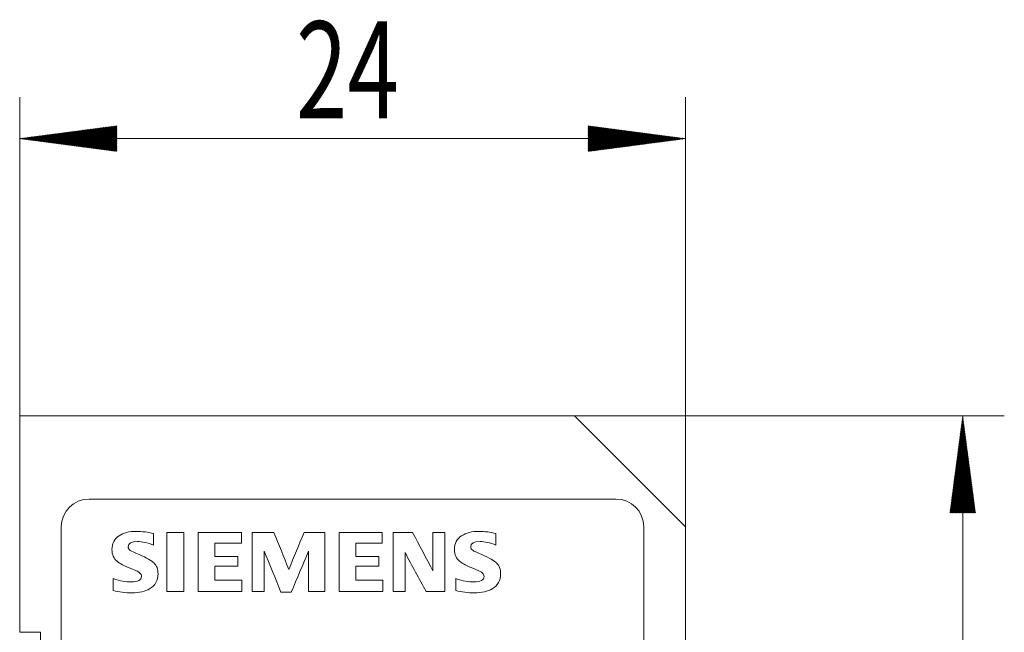
# Model space of a CAD drawing. Units: millimetres. Extents: x 0 to 210, y 0 to 297.
# Drawn here: x 55 to 90, y 195 to 217 of the extents above; entities that cross this region are included whole.
import ezdxf

# ---------------------------------------------------------------- set-up
doc = ezdxf.new("R2010")
doc.units = ezdxf.units.MM
doc.layers.add('1', color=7, linetype='Continuous')
doc.layers.add('200', color=7, linetype='Continuous')
doc.styles.add('latin_extended', font='simplex.shx')

msp = doc.modelspace()

# ---------------------------------------------------------------- hatches: boundary and pattern name
at = {"layer": '200', "linetype": 'Continuous', "lineweight": 13}
h = msp.add_hatch(dxfattribs=at)
h.set_pattern_fill('ANSI31', scale=0.0062, style=0)
h.paths.add_polyline_path([(54.573, 212.953), (58.073, 213.413), (58.073, 212.492)], flags=0)
h = msp.add_hatch(dxfattribs=at)
h.set_pattern_fill('ANSI31', scale=0.0062, style=0)
h.paths.add_polyline_path([(78.573, 212.953), (75.073, 212.492), (75.073, 213.413)], flags=0)
h = msp.add_hatch(dxfattribs=at)
h.set_pattern_fill('ANSI31', scale=0.0062, style=0)
h.paths.add_polyline_path([(88.573, 202.953), (89.034, 199.453), (88.112, 199.453)], flags=0)

# ---------------------------------------------------------------- linework, layer by layer
at = {"layer": '1', "color": 7, "linetype": 'Continuous', "lineweight": 13}
for p, q in [((74.573, 202.953), (54.573, 202.953)), ((54.573, 202.953), (54.573, 195.153)), ((78.573, 198.953), (74.573, 202.953)), ((76.073, 199.953), (57.073, 199.953)), ((56.073, 198.953), (56.073, 174.953)), ((77.073, 174.953), (77.073, 198.953)), ((78.573, 192.953), (78.573, 198.953)), ((55.323, 195.153), (54.573, 195.153)), ((55.323, 188.453), (55.323, 195.153))]:
    msp.add_line(p, q, dxfattribs=at)
for centre, start, end in [((57.073, 198.953), 90, 180), ((76.073, 198.953), 0, 90)]:
    msp.add_arc(centre, 1, start, end, dxfattribs=at)
for points, knots in [([(59.394, 198.709), (59.197, 198.762), (58.994, 198.789), (58.519, 198.789), (58.31, 198.736), (57.984, 198.518), (57.898, 198.35), (57.898, 197.953), (57.964, 197.809), (58.175, 197.632), (58.348, 197.544), (58.769, 197.372), (58.867, 197.322), (58.908, 197.283)], [0, 0, 0, 0, 0.170476, 0.170476, 0.383913, 0.383913, 0.622268, 0.622268, 0.814056, 0.814056, 0.931596, 0.931596, 1, 1, 1, 1]), ([(71.745, 198.709), (71.549, 198.762), (71.346, 198.789), (70.872, 198.789), (70.663, 198.737), (70.336, 198.518), (70.25, 198.35), (70.25, 197.953), (70.317, 197.81), (70.524, 197.633), (70.699, 197.547), (71.12, 197.372), (71.217, 197.322), (71.26, 197.283)], [0, 0, 0, 0, 0.172212, 0.172212, 0.387361, 0.387361, 0.626417, 0.626417, 0.818768, 0.818768, 0.9343, 0.9343, 1, 1, 1, 1]), ([(58.623, 196.573), (58.887, 196.573), (59.097, 196.621), (59.459, 196.833), (59.561, 197.016), (59.561, 197.423), (59.512, 197.552), (59.329, 197.735), (59.153, 197.835), (58.707, 198.027), (58.598, 198.078), (58.508, 198.137), (58.484, 198.178), (58.484, 198.356), (58.595, 198.42), (58.986, 198.42), (59.178, 198.378), (59.394, 198.296)], [0, 0, 0, 0, 0.131692, 0.131692, 0.301575, 0.301575, 0.412877, 0.412877, 0.510026, 0.510026, 0.574208, 0.574208, 0.652608, 0.652608, 0.851692, 0.851692, 1, 1, 1, 1]), ([(70.975, 196.573), (71.238, 196.573), (71.449, 196.62), (71.811, 196.833), (71.913, 197.016), (71.913, 197.423), (71.864, 197.552), (71.681, 197.735), (71.505, 197.835), (71.059, 198.027), (70.949, 198.078), (70.86, 198.136), (70.835, 198.177), (70.835, 198.356), (70.947, 198.42), (71.34, 198.42), (71.532, 198.378), (71.745, 198.296)], [0, 0, 0, 0, 0.135634, 0.135634, 0.30896, 0.30896, 0.422518, 0.422518, 0.521635, 0.521635, 0.587118, 0.587118, 0.663477, 0.663477, 0.855222, 0.855222, 1, 1, 1, 1]), ([(58.908, 197.283), (58.944, 197.251), (58.962, 197.211), (58.962, 197.03), (58.838, 196.964), (58.405, 196.964), (58.19, 197.004), (57.942, 197.083)], [0, 0, 0, 0, 0.172535, 0.172535, 0.649544, 0.649544, 1, 1, 1, 1]), ([(71.26, 197.283), (71.296, 197.251), (71.314, 197.211), (71.314, 197.03), (71.19, 196.964), (70.758, 196.964), (70.543, 197.004), (70.294, 197.083)], [0, 0, 0, 0, 0.172909, 0.172909, 0.650953, 0.650953, 1, 1, 1, 1])]:
    msp.add_open_spline(points, degree=3, knots=knots, dxfattribs=at)
for points in [[(59.394, 198.296), (59.394, 198.434), (59.394, 198.571), (59.394, 198.709)], [(60.492, 198.753), (60.286, 198.753), (60.079, 198.753), (59.873, 198.753)], [(59.873, 198.753), (59.873, 198.041), (59.873, 197.329), (59.873, 196.617)], [(60.492, 196.617), (60.492, 197.329), (60.492, 198.041), (60.492, 198.753)], [(62.566, 198.753), (62.048, 198.753), (61.53, 198.753), (61.012, 198.753)], [(61.012, 198.753), (61.012, 198.041), (61.012, 197.329), (61.012, 196.617)], [(62.566, 198.362), (62.566, 198.492), (62.566, 198.622), (62.566, 198.753)], [(63.739, 198.753), (63.479, 198.753), (63.22, 198.753), (62.96, 198.753)], [(62.96, 198.753), (62.96, 198.041), (62.96, 197.329), (62.96, 196.617)], [(64.274, 197.413), (64.096, 197.859), (63.917, 198.306), (63.739, 198.753)], [(64.828, 198.753), (64.644, 198.306), (64.459, 197.859), (64.274, 197.413)], [(65.572, 198.753), (65.324, 198.753), (65.076, 198.753), (64.828, 198.753)], [(65.572, 196.617), (65.572, 197.329), (65.572, 198.041), (65.572, 198.753)], [(67.647, 198.753), (67.13, 198.753), (66.612, 198.753), (66.095, 198.753)], [(66.095, 198.753), (66.095, 198.041), (66.095, 197.329), (66.095, 196.617)], [(67.647, 198.362), (67.647, 198.492), (67.647, 198.622), (67.647, 198.753)], [(68.737, 198.753), (68.504, 198.753), (68.271, 198.753), (68.038, 198.753)], [(68.038, 198.753), (68.038, 198.041), (68.038, 197.329), (68.038, 196.617)], [(69.473, 197.365), (69.227, 197.827), (68.982, 198.29), (68.737, 198.753)], [(69.473, 198.753), (69.473, 198.29), (69.473, 197.827), (69.473, 197.365)], [(69.9, 198.753), (69.758, 198.753), (69.615, 198.753), (69.473, 198.753)], [(69.9, 196.617), (69.9, 197.329), (69.9, 198.041), (69.9, 198.753)], [(71.745, 198.296), (71.745, 198.434), (71.745, 198.571), (71.745, 198.709)], [(61.611, 197.883), (61.611, 198.043), (61.611, 198.202), (61.611, 198.362)], [(61.611, 198.362), (61.929, 198.362), (62.248, 198.362), (62.566, 198.362)], [(66.691, 197.883), (66.691, 198.043), (66.691, 198.202), (66.691, 198.362)], [(66.691, 198.362), (67.01, 198.362), (67.329, 198.362), (67.647, 198.362)], [(62.443, 197.883), (62.166, 197.883), (61.888, 197.883), (61.611, 197.883)], [(62.443, 197.53), (62.443, 197.648), (62.443, 197.766), (62.443, 197.883)], [(63.389, 196.617), (63.389, 197.103), (63.389, 197.59), (63.389, 198.076)], [(63.389, 198.076), (63.591, 197.583), (63.792, 197.089), (63.994, 196.596)], [(64.366, 196.596), (64.573, 197.089), (64.78, 197.583), (64.987, 198.076)], [(64.987, 198.076), (64.987, 197.59), (64.987, 197.103), (64.987, 196.617)], [(67.524, 197.883), (67.246, 197.883), (66.969, 197.883), (66.691, 197.883)], [(67.524, 197.53), (67.524, 197.648), (67.524, 197.766), (67.524, 197.883)], [(68.466, 196.617), (68.466, 197.087), (68.466, 197.556), (68.466, 198.026)], [(68.466, 198.026), (68.719, 197.556), (68.972, 197.087), (69.226, 196.617)], [(61.611, 197.028), (61.611, 197.196), (61.611, 197.363), (61.611, 197.53)], [(61.611, 197.53), (61.888, 197.53), (62.166, 197.53), (62.443, 197.53)], [(66.691, 197.028), (66.691, 197.196), (66.691, 197.363), (66.691, 197.53)], [(66.691, 197.53), (66.969, 197.53), (67.246, 197.53), (67.524, 197.53)], [(57.942, 197.083), (57.942, 196.939), (57.942, 196.795), (57.942, 196.651)], [(62.587, 197.028), (62.262, 197.028), (61.936, 197.028), (61.611, 197.028)], [(62.587, 196.617), (62.587, 196.754), (62.587, 196.891), (62.587, 197.028)], [(67.67, 197.028), (67.344, 197.028), (67.018, 197.028), (66.691, 197.028)], [(67.67, 196.617), (67.67, 196.754), (67.67, 196.891), (67.67, 197.028)], [(70.294, 197.083), (70.294, 196.939), (70.294, 196.795), (70.294, 196.651)], [(57.942, 196.651), (58.151, 196.599), (58.378, 196.573), (58.623, 196.573)], [(59.873, 196.617), (60.079, 196.617), (60.286, 196.617), (60.492, 196.617)], [(61.012, 196.617), (61.537, 196.617), (62.062, 196.617), (62.587, 196.617)], [(62.96, 196.617), (63.103, 196.617), (63.246, 196.617), (63.389, 196.617)], [(63.994, 196.596), (64.118, 196.596), (64.242, 196.596), (64.366, 196.596)], [(64.987, 196.617), (65.182, 196.617), (65.377, 196.617), (65.572, 196.617)], [(66.095, 196.617), (66.62, 196.617), (67.145, 196.617), (67.67, 196.617)], [(68.038, 196.617), (68.181, 196.617), (68.323, 196.617), (68.466, 196.617)], [(69.226, 196.617), (69.45, 196.617), (69.675, 196.617), (69.9, 196.617)], [(70.294, 196.651), (70.503, 196.599), (70.73, 196.573), (70.975, 196.573)]]:
    msp.add_open_spline(points, degree=3, dxfattribs=at)
at = {"layer": '200', "color": 7, "linetype": 'Continuous', "lineweight": 13}
for p, q in [((54.573, 202.953), (54.573, 214.453)), ((78.573, 198.953), (78.573, 214.453)), ((78.573, 212.953), (54.573, 212.953)), ((74.573, 202.953), (90.073, 202.953)), ((88.573, 170.953), (88.573, 202.953))]:
    msp.add_line(p, q, dxfattribs=at)

# ---------------------------------------------------------------- texts
at = {"layer": '200', "color": 7, "linetype": 'Continuous', "lineweight": 18, "insert": (64.536, 213.681), "char_height": 3.5, "attachment_point": 7, "line_spacing_factor": 0.963855, "style": 'latin_extended'}
msp.add_mtext('\\W0.6994;24', dxfattribs=at)

doc.saveas('drawing.dxf')
